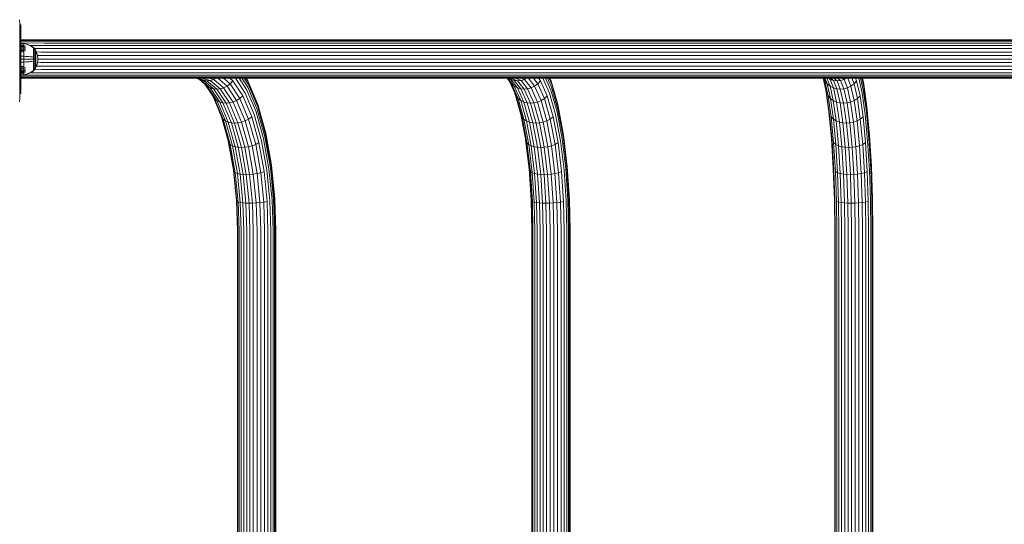
# Model space of a CAD drawing. Units: millimetres. Extents: x -449 to 578302, y -1972 to 596964.
# Drawn here: x 6499 to 7359, y 6041 to 6482 of the extents above; entities that cross this region are included whole.
import ezdxf

# ---------------------------------------------------------------- set-up
doc = ezdxf.new("R2010")
doc.units = ezdxf.units.MM
doc.layers.add('Контур', color=7, linetype='Continuous', lineweight=15)

msp = doc.modelspace()

# ---------------------------------------------------------------- linework, layer by layer
at = {"layer": 'Контур'}
for p, q in [((6499.011, 6478.598), (6498.724, 6481.508)), ((6498.761, 6481.328), (6499.011, 6478.598)), ((6499.011, 6462.159), (6499.011, 6478.598)), ((6499.82, 6477.087), (6499.011, 6477.087)), ((6499.82, 6476.837), (6499.011, 6476.837)), ((6499.82, 6477.087), (6499.82, 6476.837)), ((6499.82, 6476.837), (6499.82, 6476.034)), ((6499.82, 6476.034), (6499.011, 6476.034)), ((6499.82, 6474.642), (6499.011, 6474.642)), ((6499.82, 6472.694), (6499.011, 6472.694)), ((6499.82, 6470.296), (6499.011, 6470.296)), ((6499.82, 6476.034), (6499.82, 6474.642)), ((6499.82, 6474.642), (6499.82, 6472.694)), ((6499.82, 6472.694), (6499.82, 6470.296)), ((6499.82, 6467.609), (6499.82, 6470.296)), ((6499.82, 6467.609), (6499.011, 6467.609)), ((6499.011, 6464.817), (6499.82, 6464.817)), ((6499.011, 6462.159), (6499.011, 6445.598)), ((6499.82, 6467.609), (6499.82, 6464.817)), ((6499.82, 6462.087), (6499.82, 6464.817)), ((6499.82, 6463.837), (6523.692, 6463.837)), ((6499.82, 6463.539), (6499.82, 6463.837)), ((6499.82, 6463.539), (6522.543, 6463.558)), ((6499.82, 6463.539), (6499.82, 6462.649)), ((6499.82, 6462.649), (6521.368, 6462.661)), ((6499.82, 6462.649), (6499.82, 6461.182)), ((6499.82, 6432.087), (6499.82, 6462.087)), ((6499.82, 6461.182), (6520.238, 6461.107)), ((6499.82, 6461.182), (6499.82, 6461.052)), ((6499.82, 6461.052), (6502.588, 6460.825)), ((6499.82, 6460.819), (6502.588, 6460.595)), ((6499.82, 6459.488), (6502.588, 6459.286)), ((6502.588, 6460.825), (6504.082, 6460.529)), ((6502.588, 6460.825), (6502.588, 6460.595)), ((6502.588, 6460.595), (6504.082, 6460.304)), ((6502.588, 6460.595), (6502.588, 6460.293)), ((6502.588, 6460.293), (6502.588, 6459.858)), ((6502.588, 6459.858), (6502.588, 6459.286)), ((6505.573, 6460.106), (6504.082, 6460.529)), ((6505.573, 6459.888), (6504.082, 6460.304)), ((6507.044, 6459.554), (6505.573, 6460.106)), ((6507.044, 6459.346), (6505.573, 6459.888)), ((6508.48, 6458.875), (6507.044, 6459.554)), ((6520.238, 6461.107), (6645.642, 6461.107)), ((6521.368, 6462.661), (6646.627, 6462.661)), ((6522.543, 6463.558), (6647.651, 6463.558)), ((6523.692, 6463.837), (6607.984, 6463.837)), ((6607.984, 6463.837), (6607.828, 6463.813)), ((6608.164, 6463.837), (6607.984, 6463.837)), ((6607.984, 6463.837), (6608.318, 6463.814)), ((6608.164, 6463.837), (6648.651, 6463.837)), ((6645.642, 6461.107), (6773.151, 6461.107)), ((6646.627, 6462.661), (6773.989, 6462.661)), ((6647.651, 6463.558), (6774.859, 6463.558)), ((6648.651, 6463.837), (6775.709, 6463.837)), ((6773.151, 6461.107), (6902.244, 6461.107)), ((6773.989, 6462.661), (6902.931, 6462.661)), ((6774.859, 6463.558), (6903.646, 6463.558)), ((6775.709, 6463.837), (6904.345, 6463.837)), ((6902.244, 6461.107), (7032.39, 6461.107)), ((6902.931, 6462.661), (7032.927, 6462.661)), ((6903.646, 6463.558), (7033.485, 6463.558)), ((6904.345, 6463.837), (7034.03, 6463.837)), ((7032.39, 6461.107), (7163.06, 6461.107)), ((7032.927, 6462.661), (7163.446, 6462.661)), ((7033.485, 6463.558), (7163.847, 6463.558)), ((7034.03, 6463.837), (7164.238, 6463.837)), ((7163.06, 6461.107), (7293.733, 6461.107)), ((7163.446, 6462.661), (7293.967, 6462.661)), ((7163.847, 6463.558), (7294.211, 6463.558)), ((7164.238, 6463.837), (7194.393, 6463.837)), ((7194.393, 6463.837), (7194.238, 6463.821)), ((7194.435, 6463.837), (7194.393, 6463.837)), ((7194.393, 6463.837), (7194.593, 6463.821)), ((7194.435, 6463.837), (7294.449, 6463.837)), ((7293.733, 6461.107), (7423.899, 6461.107)), ((7293.967, 6462.661), (7423.983, 6462.661)), ((7294.211, 6463.558), (7424.069, 6463.558)), ((7294.449, 6463.837), (7424.154, 6463.837)), ((6499.82, 6458.77), (6502.588, 6458.58)), ((6499.82, 6457.921), (6502.588, 6457.745)), ((6499.82, 6456.952), (6502.588, 6456.791)), ((6499.82, 6455.877), (6502.588, 6455.733)), ((6499.82, 6454.714), (6502.588, 6454.589)), ((6499.82, 6453.483), (6502.588, 6453.378)), ((6502.588, 6459.286), (6502.588, 6458.58)), ((6502.588, 6458.58), (6504.082, 6458.332)), ((6502.588, 6458.58), (6502.588, 6457.745)), ((6502.588, 6457.745), (6504.082, 6457.515)), ((6502.588, 6457.745), (6502.588, 6456.791)), ((6502.588, 6456.791), (6504.082, 6456.582)), ((6502.588, 6456.791), (6502.588, 6455.733)), ((6502.588, 6455.733), (6504.082, 6455.547)), ((6502.588, 6455.733), (6502.588, 6454.589)), ((6502.588, 6454.589), (6504.082, 6454.427)), ((6502.588, 6454.589), (6502.588, 6453.378)), ((6502.588, 6453.378), (6502.588, 6452.122)), ((6502.588, 6452.122), (6502.588, 6450.842)), ((6502.588, 6450.842), (6502.588, 6449.559)), ((6508.48, 6458.678), (6507.044, 6459.346)), ((6508.075, 6459.067), (6519.229, 6458.931)), ((6509.863, 6458.073), (6508.48, 6458.875)), ((6509.863, 6457.889), (6508.48, 6458.678)), ((6511.036, 6457.253), (6509.863, 6458.073)), ((6511.036, 6457.083), (6509.863, 6457.889)), ((6511.146, 6457.253), (6511.036, 6457.253)), ((6511.146, 6456.114), (6511.036, 6456.114)), ((6511.146, 6455.59), (6511.036, 6455.59)), ((6511.146, 6454.972), (6511.036, 6454.972)), ((6511.146, 6454.266), (6511.036, 6454.266)), ((6511.146, 6453.482), (6511.036, 6453.482)), ((6511.146, 6452.635), (6511.036, 6452.635)), ((6511.146, 6451.738), (6511.036, 6451.738)), ((6511.146, 6457.212), (6511.146, 6457.253)), ((6511.146, 6457.253), (6511.241, 6457.138)), ((6511.146, 6457.212), (6511.146, 6457.083)), ((6511.146, 6457.083), (6511.146, 6456.859)), ((6511.146, 6456.859), (6511.146, 6456.537)), ((6511.146, 6456.537), (6511.146, 6456.114)), ((6511.146, 6456.114), (6511.146, 6455.59)), ((6511.146, 6455.59), (6511.146, 6454.972)), ((6511.146, 6454.972), (6511.146, 6454.266)), ((6511.146, 6454.266), (6511.146, 6453.482)), ((6511.146, 6453.482), (6511.146, 6452.635)), ((6511.146, 6452.635), (6511.146, 6451.738)), ((6511.146, 6451.738), (6511.146, 6450.808)), ((6511.241, 6457.138), (6511.294, 6457.064)), ((6511.309, 6457.053), (6511.294, 6457.064)), ((6511.309, 6456.886), (6511.294, 6456.897)), ((6511.309, 6456.886), (6511.294, 6456.872)), ((6511.309, 6456.351), (6511.294, 6456.362)), ((6511.309, 6456.351), (6511.294, 6456.314)), ((6511.309, 6455.423), (6511.294, 6455.433)), ((6511.309, 6455.423), (6511.294, 6455.363)), ((6511.309, 6454.124), (6511.294, 6454.132)), ((6511.309, 6454.124), (6511.294, 6454.044)), ((6511.309, 6452.525), (6511.294, 6452.531)), ((6511.309, 6452.525), (6511.294, 6452.43)), ((6511.309, 6456.886), (6511.302, 6456.863)), ((6511.309, 6456.351), (6511.303, 6456.309)), ((6511.309, 6455.423), (6511.303, 6455.364)), ((6511.309, 6454.124), (6511.303, 6454.05)), ((6511.309, 6452.525), (6511.303, 6452.439)), ((6511.309, 6457.053), (6511.309, 6457.036)), ((6511.309, 6457.044), (6512.211, 6455.808)), ((6511.309, 6456.904), (6511.309, 6456.886)), ((6511.309, 6456.836), (6511.309, 6456.886)), ((6511.309, 6456.351), (6511.309, 6456.403)), ((6511.309, 6456.27), (6511.309, 6456.351)), ((6511.309, 6455.423), (6511.309, 6455.504)), ((6511.309, 6455.315), (6511.309, 6455.423)), ((6511.309, 6454.124), (6511.309, 6454.233)), ((6511.309, 6453.99), (6511.309, 6454.124)), ((6511.309, 6452.525), (6511.309, 6452.659)), ((6511.309, 6452.368), (6511.309, 6452.525)), ((6511.309, 6450.734), (6511.309, 6450.889)), ((6511.782, 6456.396), (6518.409, 6456.253)), ((6512.211, 6455.808), (6513.032, 6454.402)), ((6512.211, 6455.808), (6512.211, 6455.773)), ((6512.211, 6455.773), (6512.211, 6455.662)), ((6512.211, 6455.47), (6512.211, 6455.662)), ((6512.211, 6455.194), (6512.211, 6455.47)), ((6512.211, 6454.83), (6512.211, 6455.194)), ((6512.211, 6454.381), (6512.211, 6454.83)), ((6512.211, 6453.85), (6512.211, 6454.381)), ((6512.211, 6453.244), (6512.211, 6453.85)), ((6512.211, 6452.572), (6512.211, 6453.244)), ((6512.211, 6451.844), (6512.211, 6452.572)), ((6512.211, 6451.074), (6512.211, 6451.844)), ((6512.211, 6450.276), (6512.211, 6451.074)), ((6513.032, 6454.402), (6513.696, 6452.943)), ((6513.032, 6454.402), (6513.032, 6454.372)), ((6513.032, 6454.372), (6513.032, 6454.279)), ((6513.032, 6454.118), (6513.032, 6454.279)), ((6513.032, 6453.886), (6513.032, 6454.118)), ((6513.032, 6453.581), (6513.032, 6453.886)), ((6513.032, 6453.204), (6513.032, 6453.581)), ((6513.032, 6452.758), (6513.032, 6453.204)), ((6513.032, 6452.249), (6513.032, 6452.758)), ((6513.032, 6451.685), (6513.032, 6452.249)), ((6513.032, 6451.074), (6513.032, 6451.685)), ((6513.032, 6450.428), (6513.032, 6451.074)), ((6513.503, 6453.366), (6517.824, 6453.253)), ((6513.696, 6452.943), (6514.201, 6451.456)), ((6514.201, 6451.456), (6514.552, 6449.964)), ((6517.824, 6453.253), (6643.538, 6453.253)), ((6518.409, 6456.253), (6644.048, 6456.253)), ((6519.229, 6458.931), (6644.762, 6458.931)), ((6643.538, 6453.253), (6771.363, 6453.253)), ((6644.048, 6456.253), (6771.796, 6456.253)), ((6644.762, 6458.931), (6772.404, 6458.931)), ((6771.363, 6453.253), (6900.774, 6453.253)), ((6771.796, 6456.253), (6901.131, 6456.253)), ((6772.404, 6458.931), (6901.63, 6458.931)), ((6900.774, 6453.253), (7031.243, 6453.253)), ((6901.131, 6456.253), (7031.521, 6456.253)), ((6901.63, 6458.931), (7031.91, 6458.931)), ((7031.243, 6453.253), (7162.237, 6453.253)), ((7031.521, 6456.253), (7162.437, 6456.253)), ((7031.91, 6458.931), (7162.716, 6458.931)), ((7162.237, 6453.253), (7293.233, 6453.253)), ((7162.437, 6456.253), (7293.354, 6456.253)), ((7162.716, 6458.931), (7293.524, 6458.931)), ((7293.233, 6453.253), (7423.721, 6453.253)), ((7293.354, 6456.253), (7423.765, 6456.253)), ((7293.524, 6458.931), (7423.825, 6458.931)), ((6499.011, 6429.038), (6499.011, 6445.598)), ((6499.82, 6449.6), (6502.588, 6449.559)), ((6499.82, 6447.053), (6502.588, 6447.053)), ((6499.82, 6444.506), (6502.587, 6444.547)), ((6502.588, 6447.053), (6502.587, 6444.547)), ((6502.587, 6444.547), (6504.082, 6444.601)), ((6502.587, 6444.547), (6502.587, 6443.264)), ((6502.587, 6443.264), (6502.587, 6441.984)), ((6502.588, 6449.559), (6504.082, 6449.505)), ((6502.588, 6449.559), (6502.588, 6447.053)), ((6502.588, 6447.053), (6504.082, 6447.053)), ((6505.573, 6449.428), (6504.082, 6449.505)), ((6505.573, 6447.053), (6504.082, 6447.053)), ((6505.573, 6444.678), (6504.082, 6444.601)), ((6507.044, 6449.328), (6505.573, 6449.428)), ((6507.044, 6447.053), (6505.573, 6447.053)), ((6507.044, 6444.778), (6505.573, 6444.678)), ((6508.48, 6449.204), (6507.044, 6449.328)), ((6508.48, 6447.053), (6507.044, 6447.053)), ((6508.48, 6444.902), (6507.044, 6444.778)), ((6509.863, 6449.058), (6508.48, 6449.204)), ((6509.863, 6447.053), (6508.48, 6447.053)), ((6509.863, 6445.048), (6508.48, 6444.902)), ((6511.036, 6448.909), (6509.863, 6449.058)), ((6511.036, 6447.053), (6509.863, 6447.053)), ((6511.036, 6445.197), (6509.863, 6445.048)), ((6511.146, 6448.909), (6511.036, 6448.909)), ((6511.146, 6442.368), (6511.036, 6442.368)), ((6511.146, 6450.808), (6511.146, 6449.86)), ((6511.146, 6449.86), (6511.146, 6448.909)), ((6511.146, 6448.909), (6511.146, 6447.969)), ((6511.146, 6447.969), (6511.146, 6447.053)), ((6511.146, 6447.053), (6511.146, 6446.137)), ((6511.146, 6446.137), (6511.146, 6445.197)), ((6511.146, 6445.197), (6511.146, 6444.247)), ((6511.146, 6444.247), (6511.146, 6443.298)), ((6511.146, 6443.298), (6511.146, 6442.368)), ((6511.146, 6442.368), (6511.146, 6441.472)), ((6511.309, 6450.734), (6511.294, 6450.738)), ((6511.309, 6450.734), (6511.294, 6450.63)), ((6511.309, 6448.873), (6511.294, 6448.875)), ((6511.309, 6447.053), (6511.294, 6447.053)), ((6511.309, 6445.233), (6511.294, 6445.231)), ((6511.309, 6445.233), (6511.294, 6445.123)), ((6511.309, 6443.372), (6511.294, 6443.368)), ((6511.309, 6443.372), (6511.294, 6443.262)), ((6511.309, 6450.734), (6511.302, 6450.638)), ((6511.309, 6445.233), (6511.302, 6445.136)), ((6511.309, 6443.372), (6511.303, 6443.281)), ((6511.309, 6450.555), (6511.309, 6450.734)), ((6511.309, 6448.873), (6511.309, 6449.047)), ((6511.309, 6448.675), (6511.309, 6448.873)), ((6511.309, 6447.053), (6511.309, 6447.242)), ((6511.309, 6446.864), (6511.309, 6447.053)), ((6511.309, 6445.233), (6511.309, 6445.431)), ((6511.309, 6445.059), (6511.309, 6445.233)), ((6511.309, 6443.372), (6511.309, 6443.552)), ((6511.309, 6443.217), (6511.309, 6443.372)), ((6512.211, 6449.462), (6512.211, 6450.276)), ((6512.211, 6448.646), (6512.211, 6449.462)), ((6512.211, 6447.84), (6512.211, 6448.646)), ((6512.211, 6447.053), (6512.211, 6447.84)), ((6512.211, 6446.266), (6512.211, 6447.053)), ((6512.211, 6445.46), (6512.211, 6446.266)), ((6512.211, 6444.644), (6512.211, 6445.46)), ((6512.211, 6443.83), (6512.211, 6444.644)), ((6512.211, 6443.032), (6512.211, 6443.83)), ((6512.211, 6442.262), (6512.211, 6443.032)), ((6512.211, 6441.535), (6512.211, 6442.262)), ((6513.032, 6449.758), (6513.032, 6450.428)), ((6513.032, 6449.075), (6513.032, 6449.758)), ((6513.032, 6448.39), (6513.032, 6449.075)), ((6513.032, 6447.713), (6513.032, 6448.39)), ((6513.032, 6447.053), (6513.032, 6447.713)), ((6513.032, 6446.393), (6513.032, 6447.053)), ((6513.032, 6445.716), (6513.032, 6446.393)), ((6513.032, 6445.031), (6513.032, 6445.716)), ((6513.032, 6444.348), (6513.032, 6445.031)), ((6513.032, 6443.678), (6513.032, 6444.348)), ((6513.032, 6443.032), (6513.032, 6443.678)), ((6513.032, 6442.421), (6513.032, 6443.032)), ((6513.032, 6441.857), (6513.032, 6442.421)), ((6514.201, 6442.651), (6513.696, 6441.163)), ((6514.552, 6444.142), (6514.201, 6442.651)), ((6514.498, 6450.195), (6517.486, 6450.135)), ((6514.514, 6443.98), (6517.486, 6444.039)), ((6514.552, 6449.964), (6514.754, 6448.491)), ((6514.754, 6445.615), (6514.552, 6444.142)), ((6514.754, 6448.491), (6514.819, 6447.053)), ((6514.754, 6445.615), (6514.819, 6447.053)), ((6514.817, 6447.087), (6517.38, 6447.087)), ((6517.38, 6447.087), (6643.151, 6447.087)), ((6517.486, 6450.135), (6643.243, 6450.135)), ((6643.243, 6444.039), (6517.486, 6444.039)), ((6643.151, 6447.087), (6771.034, 6447.087)), ((6643.243, 6450.135), (6771.112, 6450.135)), ((6643.243, 6444.039), (6771.112, 6444.039)), ((6771.034, 6447.087), (6900.505, 6447.087)), ((6771.112, 6450.135), (6900.569, 6450.135)), ((6900.569, 6444.039), (6771.112, 6444.039)), ((6900.505, 6447.087), (7031.032, 6447.087)), ((6900.569, 6450.135), (7031.082, 6450.135)), ((7031.082, 6444.039), (6900.569, 6444.039)), ((7031.032, 6447.087), (7162.086, 6447.087)), ((7031.082, 6450.135), (7162.122, 6450.135)), ((7162.122, 6444.039), (7031.082, 6444.039)), ((7162.086, 6447.087), (7293.141, 6447.087)), ((7162.122, 6450.135), (7293.163, 6450.135)), ((7293.163, 6444.039), (7162.122, 6444.039)), ((7293.141, 6447.087), (7423.689, 6447.087)), ((7293.163, 6450.135), (7423.696, 6450.135)), ((7423.696, 6444.039), (7293.163, 6444.039)), ((6499.82, 6440.623), (6502.587, 6440.728)), ((6499.82, 6439.393), (6502.587, 6439.517)), ((6499.82, 6438.229), (6502.587, 6438.373)), ((6499.82, 6437.154), (6502.587, 6437.315)), ((6499.82, 6436.185), (6502.587, 6436.361)), ((6499.82, 6435.336), (6502.587, 6435.526)), ((6499.82, 6434.618), (6502.587, 6434.82)), ((6502.587, 6441.984), (6502.587, 6440.728)), ((6502.587, 6440.728), (6502.587, 6439.517)), ((6502.587, 6439.517), (6504.082, 6439.679)), ((6502.587, 6439.517), (6502.587, 6438.373)), ((6502.587, 6438.373), (6504.082, 6438.559)), ((6502.587, 6438.373), (6502.587, 6437.315)), ((6502.587, 6437.315), (6504.082, 6437.524)), ((6502.587, 6437.315), (6502.587, 6436.361)), ((6502.587, 6436.361), (6504.082, 6436.591)), ((6502.587, 6436.361), (6502.587, 6435.526)), ((6502.587, 6435.526), (6504.082, 6435.774)), ((6502.587, 6435.526), (6502.587, 6434.82)), ((6502.587, 6434.82), (6502.587, 6434.248)), ((6502.587, 6434.248), (6502.587, 6433.813)), ((6502.587, 6433.813), (6502.587, 6433.511)), ((6502.587, 6433.511), (6504.082, 6433.802)), ((6504.082, 6433.802), (6505.573, 6434.218)), ((6504.082, 6433.577), (6505.573, 6434)), ((6505.573, 6434.218), (6507.044, 6434.761)), ((6505.573, 6434), (6507.044, 6434.552)), ((6507.044, 6434.761), (6508.48, 6435.428)), ((6507.044, 6434.552), (6508.48, 6435.231)), ((6508.221, 6435.109), (6519.229, 6435.243)), ((6508.48, 6435.428), (6509.863, 6436.217)), ((6508.48, 6435.231), (6509.863, 6436.033)), ((6509.863, 6436.217), (6511.036, 6437.023)), ((6509.863, 6436.033), (6511.036, 6436.853)), ((6511.146, 6441.472), (6511.036, 6441.472)), ((6511.146, 6440.624), (6511.036, 6440.624)), ((6511.146, 6439.841), (6511.036, 6439.841)), ((6511.146, 6439.134), (6511.036, 6439.134)), ((6511.146, 6438.516), (6511.036, 6438.516)), ((6511.146, 6437.993), (6511.036, 6437.993)), ((6511.146, 6437.023), (6511.036, 6437.023)), ((6511.036, 6436.853), (6511.146, 6436.853)), ((6511.146, 6441.472), (6511.146, 6440.624)), ((6511.146, 6440.624), (6511.146, 6439.841)), ((6511.146, 6439.841), (6511.146, 6439.134)), ((6511.146, 6439.134), (6511.146, 6438.516)), ((6511.146, 6438.516), (6511.146, 6437.993)), ((6511.146, 6437.993), (6511.146, 6437.569)), ((6511.146, 6437.569), (6511.146, 6437.247)), ((6511.146, 6437.247), (6511.146, 6437.023)), ((6511.146, 6436.894), (6511.146, 6437.023)), ((6511.241, 6436.968), (6511.146, 6436.853)), ((6511.146, 6436.894), (6511.146, 6436.853)), ((6511.241, 6436.968), (6511.294, 6437.042)), ((6511.309, 6441.581), (6511.294, 6441.575)), ((6511.309, 6441.581), (6511.294, 6441.479)), ((6511.309, 6439.982), (6511.294, 6439.974)), ((6511.309, 6439.982), (6511.294, 6439.894)), ((6511.309, 6438.683), (6511.294, 6438.674)), ((6511.309, 6438.683), (6511.294, 6438.614)), ((6511.309, 6437.755), (6511.294, 6437.744)), ((6511.309, 6437.755), (6511.294, 6437.708)), ((6511.309, 6437.22), (6511.294, 6437.209)), ((6511.294, 6437.042), (6511.309, 6437.053)), ((6511.309, 6437.755), (6511.302, 6437.722)), ((6511.309, 6441.581), (6511.303, 6441.501)), ((6511.309, 6439.982), (6511.303, 6439.916)), ((6511.309, 6438.683), (6511.303, 6438.633)), ((6511.309, 6441.581), (6511.309, 6441.738)), ((6511.309, 6441.448), (6511.309, 6441.581)), ((6511.309, 6439.982), (6511.309, 6440.116)), ((6511.309, 6439.873), (6511.309, 6439.982)), ((6511.309, 6438.683), (6511.309, 6438.791)), ((6511.309, 6438.602), (6511.309, 6438.683)), ((6511.309, 6437.062), (6512.211, 6438.298)), ((6511.309, 6437.755), (6511.309, 6437.836)), ((6511.309, 6437.704), (6511.309, 6437.755)), ((6511.309, 6437.22), (6511.309, 6437.27)), ((6511.309, 6437.202), (6511.309, 6437.22)), ((6511.309, 6437.053), (6511.309, 6437.07)), ((6511.832, 6437.779), (6518.409, 6437.922)), ((6512.211, 6440.862), (6512.211, 6441.535)), ((6512.211, 6440.256), (6512.211, 6440.862)), ((6512.211, 6439.725), (6512.211, 6440.256)), ((6512.211, 6439.276), (6512.211, 6439.725)), ((6513.032, 6439.704), (6512.211, 6438.298)), ((6512.211, 6438.912), (6512.211, 6439.276)), ((6512.211, 6438.636), (6512.211, 6438.912)), ((6512.211, 6438.444), (6512.211, 6438.636)), ((6512.211, 6438.333), (6512.211, 6438.444)), ((6512.211, 6438.298), (6512.211, 6438.333)), ((6513.032, 6441.348), (6513.032, 6441.857)), ((6513.032, 6440.902), (6513.032, 6441.348)), ((6513.696, 6441.163), (6513.032, 6439.704)), ((6513.032, 6440.525), (6513.032, 6440.902)), ((6513.032, 6440.22), (6513.032, 6440.525)), ((6513.032, 6439.988), (6513.032, 6440.22)), ((6513.032, 6439.827), (6513.032, 6439.988)), ((6513.032, 6439.734), (6513.032, 6439.827)), ((6513.032, 6439.704), (6513.032, 6439.734)), ((6513.534, 6440.809), (6517.824, 6440.922)), ((6517.824, 6440.922), (6643.538, 6440.922)), ((6518.409, 6437.922), (6644.048, 6437.922)), ((6519.229, 6435.243), (6644.762, 6435.243)), ((6643.538, 6440.922), (6771.363, 6440.922)), ((6644.048, 6437.922), (6771.796, 6437.922)), ((6644.762, 6435.243), (6772.404, 6435.243)), ((6771.363, 6440.922), (6900.774, 6440.922)), ((6771.796, 6437.922), (6901.131, 6437.922)), ((6772.404, 6435.243), (6901.63, 6435.243)), ((6900.774, 6440.922), (7031.243, 6440.922)), ((6901.131, 6437.922), (7031.521, 6437.922)), ((6901.63, 6435.243), (7031.91, 6435.243)), ((7031.243, 6440.922), (7162.237, 6440.922)), ((7031.521, 6437.922), (7162.437, 6437.922)), ((7031.91, 6435.243), (7162.716, 6435.243)), ((7162.237, 6440.922), (7293.233, 6440.922)), ((7162.437, 6437.922), (7293.354, 6437.922)), ((7162.716, 6435.243), (7293.524, 6435.243)), ((7293.233, 6440.922), (7423.721, 6440.922)), ((7293.354, 6437.922), (7423.765, 6437.922)), ((7293.524, 6435.243), (7423.825, 6435.243)), ((6499.82, 6429.358), (6499.011, 6429.358)), ((6499.011, 6412.598), (6499.011, 6429.038)), ((6499.82, 6426.566), (6499.011, 6426.566)), ((6499.82, 6433.288), (6502.587, 6433.511)), ((6499.82, 6433.054), (6502.587, 6433.281)), ((6499.82, 6432.991), (6520.238, 6433.068)), ((6499.82, 6433.054), (6499.82, 6432.991)), ((6499.82, 6432.991), (6499.82, 6431.524)), ((6499.82, 6432.087), (6499.82, 6429.358)), ((6499.82, 6431.524), (6499.82, 6430.635)), ((6499.82, 6431.524), (6521.368, 6431.513)), ((6499.82, 6430.635), (6499.82, 6430.337)), ((6499.82, 6430.635), (6522.543, 6430.617)), ((6499.82, 6430.337), (6523.692, 6430.337)), ((6499.82, 6429.358), (6499.82, 6426.566)), ((6499.82, 6426.566), (6499.82, 6423.879)), ((6502.587, 6433.281), (6504.082, 6433.577)), ((6502.587, 6433.281), (6502.587, 6433.511)), ((6520.238, 6433.068), (6645.642, 6433.068)), ((6521.368, 6431.513), (6646.627, 6431.513)), ((6522.543, 6430.617), (6647.651, 6430.617)), ((6523.692, 6430.337), (6607.984, 6430.337)), ((6607.828, 6430.361), (6607.984, 6430.337)), ((6608.318, 6430.361), (6607.984, 6430.337)), ((6607.984, 6430.337), (6608.164, 6430.337)), ((6608.164, 6430.337), (6648.651, 6430.337)), ((6645.642, 6433.068), (6773.151, 6433.068)), ((6646.627, 6431.513), (6773.989, 6431.513)), ((6647.651, 6430.617), (6774.859, 6430.617)), ((6648.651, 6430.337), (6775.709, 6430.337)), ((6652.419, 6430.337), (6659.732, 6428.388)), ((6662.576, 6428.113), (6654.232, 6430.337)), ((6655.757, 6429.447), (6662.852, 6423.52)), ((6657.065, 6429.099), (6665.472, 6422.075)), ((6658.142, 6430.337), (6665.455, 6428.388)), ((6668.285, 6421.242), (6659.732, 6428.388)), ((6662.576, 6428.113), (6659.732, 6428.388)), ((6660.729, 6425.293), (6667.591, 6414.965)), ((6660.84, 6425.201), (6669.129, 6412.723)), ((6662.576, 6428.113), (6665.455, 6428.388)), ((6671.112, 6420.982), (6662.576, 6428.113)), ((6664.432, 6430.337), (6668.439, 6429.269)), ((6665.455, 6428.388), (6668.439, 6429.269)), ((6674.009, 6421.242), (6665.455, 6428.388)), ((6670.475, 6430.337), (6668.439, 6429.269)), ((6668.439, 6429.269), (6677.05, 6422.075)), ((6671.904, 6430.337), (6680.064, 6423.52)), ((6677.115, 6430.337), (6682.854, 6425.543)), ((6682.854, 6425.543), (6680.064, 6423.52)), ((6682.478, 6430.337), (6685.236, 6428.033)), ((6685.236, 6428.033), (6682.854, 6425.543)), ((6682.854, 6425.543), (6691.37, 6412.723)), ((6685.236, 6428.033), (6693.917, 6414.965)), ((6687.398, 6430.337), (6695.942, 6417.476)), ((6690.56, 6430.337), (6697.37, 6420.086)), ((6693.091, 6430.337), (6698.207, 6422.637)), ((6695.097, 6430.337), (6698.518, 6425.188)), ((6696.576, 6430.337), (6698.264, 6427.797)), ((6697.35, 6430.337), (6697.369, 6430.308)), ((6697.369, 6430.308), (6706.128, 6409.635)), ((6698.264, 6427.797), (6706.857, 6407.513)), ((6698.518, 6425.188), (6706.94, 6405.309)), ((6773.151, 6433.068), (6902.244, 6433.068)), ((6773.989, 6431.513), (6902.931, 6431.513)), ((6774.859, 6430.617), (6903.646, 6430.617)), ((6775.709, 6430.337), (6904.345, 6430.337)), ((6902.244, 6433.068), (7032.39, 6433.068)), ((6902.931, 6431.513), (7032.927, 6431.513)), ((6903.646, 6430.617), (7033.485, 6430.617)), ((6904.345, 6430.337), (7034.03, 6430.337)), ((6924.688, 6430.337), (6928.558, 6425.543)), ((6925.254, 6430.337), (6927.956, 6429.269)), ((6925.578, 6430.209), (6930.977, 6423.52)), ((6926.019, 6430.337), (6930.95, 6428.388)), ((6926.81, 6427.708), (6931.394, 6417.476)), ((6926.824, 6427.692), (6932.525, 6414.965)), ((6927.956, 6429.269), (6933.763, 6422.075)), ((6930.95, 6428.388), (6927.956, 6429.269)), ((6933.903, 6428.113), (6928.276, 6430.337)), ((6928.558, 6425.543), (6934.301, 6412.723)), ((6930.977, 6423.52), (6928.558, 6425.543)), ((6936.718, 6421.242), (6930.95, 6428.388)), ((6933.903, 6428.113), (6930.95, 6428.388)), ((6931.948, 6430.337), (6936.88, 6428.388)), ((6933.903, 6428.113), (6936.88, 6428.388)), ((6939.659, 6420.982), (6933.903, 6428.113)), ((6936.88, 6428.388), (6939.95, 6429.269)), ((6942.648, 6421.242), (6936.88, 6428.388)), ((6937.248, 6430.337), (6939.95, 6429.269)), ((6942.035, 6430.337), (6939.95, 6429.269)), ((6939.95, 6429.269), (6945.757, 6422.075)), ((6943.305, 6430.337), (6948.808, 6423.52)), ((6947.729, 6430.337), (6951.599, 6425.543)), ((6951.599, 6425.543), (6948.808, 6423.52)), ((6953.944, 6428.033), (6951.599, 6425.543)), ((6951.599, 6425.543), (6957.342, 6412.723)), ((6952.084, 6430.337), (6953.944, 6428.033)), ((6953.944, 6428.033), (6959.799, 6414.965)), ((6955.93, 6430.337), (6961.691, 6417.476)), ((6958.367, 6430.337), (6962.959, 6420.086)), ((6960.169, 6430.337), (6963.619, 6422.637)), ((6961.427, 6430.337), (6963.734, 6425.188)), ((6962.12, 6430.337), (6963.258, 6427.797)), ((6963.258, 6427.797), (6969.053, 6407.513)), ((6963.734, 6425.188), (6969.413, 6405.309)), ((7032.39, 6433.068), (7163.06, 6433.068)), ((7032.927, 6431.513), (7163.446, 6431.513)), ((7033.485, 6430.617), (7163.847, 6430.617)), ((7034.03, 6430.337), (7164.238, 6430.337)), ((7163.06, 6433.068), (7293.733, 6433.068)), ((7163.446, 6431.513), (7293.967, 6431.513)), ((7163.847, 6430.617), (7294.211, 6430.617)), ((7164.238, 6430.337), (7194.393, 6430.337)), ((7194.238, 6430.354), (7194.393, 6430.337)), ((7194.593, 6430.354), (7194.393, 6430.337)), ((7194.393, 6430.337), (7194.435, 6430.337)), ((7194.435, 6430.337), (7294.449, 6430.337)), ((7200.821, 6430.337), (7203.133, 6420.086)), ((7200.923, 6430.337), (7203.824, 6417.476)), ((7201.292, 6430.337), (7202.228, 6428.033)), ((7202.228, 6428.033), (7205.176, 6414.965)), ((7204.274, 6425.543), (7202.228, 6428.033)), ((7202.326, 6430.337), (7204.274, 6425.543)), ((7204.07, 6430.337), (7206.84, 6423.52)), ((7204.274, 6425.543), (7207.165, 6412.723)), ((7206.84, 6423.52), (7204.274, 6425.543)), ((7206.83, 6429.269), (7204.77, 6430.337)), ((7205.469, 6430.337), (7206.83, 6429.269)), ((7206.83, 6429.269), (7209.753, 6422.075)), ((7209.907, 6428.388), (7206.83, 6429.269)), ((7207.424, 6430.337), (7209.907, 6428.388)), ((7212.811, 6421.242), (7209.907, 6428.388)), ((7212.928, 6428.113), (7209.907, 6428.388)), ((7212.928, 6428.113), (7210.095, 6430.337)), ((7212.928, 6428.113), (7215.961, 6428.388)), ((7215.826, 6420.982), (7212.928, 6428.113)), ((7213.478, 6430.337), (7215.961, 6428.388)), ((7215.961, 6428.388), (7219.076, 6429.269)), ((7218.865, 6421.242), (7215.961, 6428.388)), ((7217.716, 6430.337), (7219.076, 6429.269)), ((7221.182, 6430.337), (7219.076, 6429.269)), ((7219.076, 6429.269), (7222, 6422.075)), ((7222.276, 6430.337), (7225.046, 6423.52)), ((7227.8, 6425.543), (7225.046, 6423.52)), ((7225.852, 6430.337), (7227.8, 6425.543)), ((7230.076, 6428.033), (7227.8, 6425.543)), ((7227.8, 6425.543), (7230.691, 6412.723)), ((7229.139, 6430.337), (7230.076, 6428.033)), ((7230.076, 6428.033), (7233.023, 6414.965)), ((7231.858, 6430.337), (7234.759, 6417.476)), ((7233.536, 6430.337), (7235.848, 6420.086)), ((7234.584, 6430.337), (7236.321, 6422.637)), ((7235.077, 6430.337), (7236.238, 6425.188)), ((7236.238, 6425.188), (7239.097, 6405.309)), ((7293.733, 6433.068), (7423.899, 6433.068)), ((7293.967, 6431.513), (7423.983, 6431.513)), ((7294.211, 6430.617), (7424.069, 6430.617)), ((7294.449, 6430.337), (7424.154, 6430.337)), ((6499.82, 6423.879), (6499.011, 6423.879)), ((6499.82, 6421.481), (6499.011, 6421.481)), ((6499.82, 6419.532), (6499.011, 6419.532)), ((6499.82, 6418.141), (6499.011, 6418.141)), ((6499.82, 6417.338), (6499.011, 6417.338)), ((6499.82, 6417.087), (6499.011, 6417.087)), ((6499.82, 6423.879), (6499.82, 6421.481)), ((6499.82, 6421.481), (6499.82, 6419.532)), ((6499.82, 6419.532), (6499.82, 6418.141)), ((6499.82, 6418.141), (6499.82, 6417.338)), ((6499.82, 6417.087), (6499.82, 6417.338)), ((6662.852, 6423.52), (6671.234, 6410.902)), ((6665.472, 6422.075), (6662.852, 6423.52)), ((6665.472, 6422.075), (6673.758, 6409.601)), ((6668.285, 6421.242), (6665.472, 6422.075)), ((6676.517, 6408.851), (6668.285, 6421.242)), ((6671.112, 6420.982), (6668.285, 6421.242)), ((6671.112, 6420.982), (6674.009, 6421.242)), ((6671.112, 6420.982), (6679.326, 6408.617)), ((6674.009, 6421.242), (6677.05, 6422.075)), ((6682.24, 6408.851), (6674.009, 6421.242)), ((6680.064, 6423.52), (6677.05, 6422.075)), ((6677.05, 6422.075), (6685.336, 6409.601)), ((6680.064, 6423.52), (6688.446, 6410.902)), ((6695.942, 6417.476), (6703.857, 6398.794)), ((6697.37, 6420.086), (6705.457, 6400.998)), ((6698.207, 6422.637), (6706.461, 6403.154)), ((6930.977, 6423.52), (6936.63, 6410.902)), ((6933.763, 6422.075), (6930.977, 6423.52)), ((6931.394, 6417.476), (6936.732, 6398.794)), ((6933.763, 6422.075), (6939.351, 6409.601)), ((6936.718, 6421.242), (6933.763, 6422.075)), ((6942.269, 6408.851), (6936.718, 6421.242)), ((6939.659, 6420.982), (6936.718, 6421.242)), ((6939.659, 6420.982), (6942.648, 6421.242)), ((6939.659, 6420.982), (6945.199, 6408.617)), ((6942.648, 6421.242), (6945.757, 6422.075)), ((6948.199, 6408.851), (6942.648, 6421.242)), ((6948.808, 6423.52), (6945.757, 6422.075)), ((6945.757, 6422.075), (6951.345, 6409.601)), ((6948.808, 6423.52), (6954.461, 6410.902)), ((6961.691, 6417.476), (6967.029, 6398.794)), ((6962.959, 6420.086), (6968.413, 6400.998)), ((6963.619, 6422.637), (6969.185, 6403.154)), ((7203.133, 6420.086), (7205.879, 6400.998)), ((7203.824, 6417.476), (7206.511, 6398.794)), ((7206.84, 6423.52), (7209.686, 6410.902)), ((7209.753, 6422.075), (7206.84, 6423.52)), ((7209.753, 6422.075), (7212.567, 6409.601)), ((7212.811, 6421.242), (7209.753, 6422.075)), ((7215.606, 6408.851), (7212.811, 6421.242)), ((7215.826, 6420.982), (7212.811, 6421.242)), ((7215.826, 6420.982), (7218.865, 6421.242)), ((7215.826, 6420.982), (7218.615, 6408.617)), ((7218.865, 6421.242), (7222, 6422.075)), ((7221.66, 6408.851), (7218.865, 6421.242)), ((7225.046, 6423.52), (7222, 6422.075)), ((7222, 6422.075), (7224.813, 6409.601)), ((7225.046, 6423.52), (7227.892, 6410.902)), ((7234.759, 6417.476), (7237.446, 6398.794)), ((7235.848, 6420.086), (7238.594, 6400.998)), ((7236.321, 6422.637), (7239.123, 6403.154)), ((6498.725, 6409.689), (6499.011, 6412.598)), ((6499.011, 6412.598), (6498.761, 6409.869)), ((6667.591, 6414.965), (6675.341, 6396.672)), ((6669.129, 6412.723), (6667.591, 6414.965)), ((6669.129, 6412.723), (6676.732, 6394.778)), ((6671.234, 6410.902), (6669.129, 6412.723)), ((6671.234, 6410.902), (6678.717, 6393.24)), ((6673.758, 6409.601), (6671.234, 6410.902)), ((6673.758, 6409.601), (6681.155, 6392.141)), ((6676.517, 6408.851), (6673.758, 6409.601)), ((6676.517, 6408.851), (6683.864, 6391.507)), ((6679.326, 6408.617), (6676.517, 6408.851)), ((6679.326, 6408.617), (6682.24, 6408.851)), ((6686.658, 6391.309), (6679.326, 6408.617)), ((6682.24, 6408.851), (6685.336, 6409.601)), ((6689.588, 6391.507), (6682.24, 6408.851)), ((6688.446, 6410.902), (6685.336, 6409.601)), ((6685.336, 6409.601), (6692.733, 6392.141)), ((6691.37, 6412.723), (6688.446, 6410.902)), ((6688.446, 6410.902), (6695.929, 6393.24)), ((6693.917, 6414.965), (6691.37, 6412.723)), ((6691.37, 6412.723), (6698.973, 6394.778)), ((6693.917, 6414.965), (6701.667, 6396.672)), ((6706.128, 6409.635), (6706.857, 6407.513)), ((6932.525, 6414.965), (6937.751, 6396.672)), ((6934.301, 6412.723), (6932.525, 6414.965)), ((6934.301, 6412.723), (6939.428, 6394.778)), ((6936.63, 6410.902), (6934.301, 6412.723)), ((6936.63, 6410.902), (6941.676, 6393.24)), ((6939.351, 6409.601), (6936.63, 6410.902)), ((6939.351, 6409.601), (6944.339, 6392.141)), ((6942.269, 6408.851), (6939.351, 6409.601)), ((6942.269, 6408.851), (6947.225, 6391.507)), ((6945.199, 6408.617), (6942.269, 6408.851)), ((6945.199, 6408.617), (6948.199, 6408.851)), ((6950.143, 6391.309), (6945.199, 6408.617)), ((6948.199, 6408.851), (6951.345, 6409.601)), ((6953.154, 6391.507), (6948.199, 6408.851)), ((6954.461, 6410.902), (6951.345, 6409.601)), ((6951.345, 6409.601), (6956.334, 6392.141)), ((6957.342, 6412.723), (6954.461, 6410.902)), ((6954.461, 6410.902), (6959.507, 6393.24)), ((6959.799, 6414.965), (6957.342, 6412.723)), ((6957.342, 6412.723), (6962.469, 6394.778)), ((6959.799, 6414.965), (6965.025, 6396.672)), ((7205.176, 6414.965), (7207.807, 6396.672)), ((7207.165, 6412.723), (7205.176, 6414.965)), ((7207.165, 6412.723), (7209.747, 6394.778)), ((7209.686, 6410.902), (7207.165, 6412.723)), ((7209.686, 6410.902), (7212.227, 6393.24)), ((7212.567, 6409.601), (7209.686, 6410.902)), ((7212.567, 6409.601), (7215.078, 6392.141)), ((7215.606, 6408.851), (7212.567, 6409.601)), ((7215.606, 6408.851), (7218.1, 6391.507)), ((7218.615, 6408.617), (7215.606, 6408.851)), ((7218.615, 6408.617), (7221.66, 6408.851)), ((7221.104, 6391.309), (7218.615, 6408.617)), ((7221.66, 6408.851), (7224.813, 6409.601)), ((7224.154, 6391.507), (7221.66, 6408.851)), ((7227.892, 6410.902), (7224.813, 6409.601)), ((7224.813, 6409.601), (7227.325, 6392.141)), ((7230.691, 6412.723), (7227.892, 6410.902)), ((7227.892, 6410.902), (7230.433, 6393.24)), ((7233.023, 6414.965), (7230.691, 6412.723)), ((7230.691, 6412.723), (7233.272, 6394.778)), ((7233.023, 6414.965), (7235.654, 6396.672)), ((6705.457, 6400.998), (6712.026, 6377.501)), ((6706.461, 6403.154), (6713.166, 6379.169)), ((6706.857, 6407.513), (6713.838, 6382.543)), ((6706.94, 6405.309), (6713.782, 6380.837)), ((6968.413, 6400.998), (6972.843, 6377.501)), ((6969.053, 6407.513), (6973.761, 6382.543)), ((6969.185, 6403.154), (6973.707, 6379.169)), ((6969.413, 6405.309), (6974.027, 6380.837)), ((7205.879, 6400.998), (7208.109, 6377.501)), ((7238.594, 6400.998), (7240.824, 6377.501)), ((7239.097, 6405.309), (7241.42, 6380.837)), ((7239.123, 6403.154), (7241.4, 6379.169)), ((6674.94, 6397.617), (6681.041, 6375.795)), ((6675.341, 6396.672), (6681.636, 6374.153)), ((6676.732, 6394.778), (6675.341, 6396.672)), ((6676.732, 6394.778), (6682.907, 6372.688)), ((6678.717, 6393.24), (6676.732, 6394.778)), ((6678.717, 6393.24), (6684.795, 6371.497)), ((6681.155, 6392.141), (6678.717, 6393.24)), ((6681.155, 6392.141), (6687.165, 6370.647)), ((6683.864, 6391.507), (6681.155, 6392.141)), ((6689.834, 6370.156), (6683.864, 6391.507)), ((6686.658, 6391.309), (6683.864, 6391.507)), ((6686.658, 6391.309), (6689.588, 6391.507)), ((6692.615, 6370.003), (6686.658, 6391.309)), ((6689.588, 6391.507), (6692.733, 6392.141)), ((6695.557, 6370.156), (6689.588, 6391.507)), ((6695.929, 6393.24), (6692.733, 6392.141)), ((6692.733, 6392.141), (6698.742, 6370.647)), ((6698.973, 6394.778), (6695.929, 6393.24)), ((6695.929, 6393.24), (6702.007, 6371.497)), ((6701.667, 6396.672), (6698.973, 6394.778)), ((6698.973, 6394.778), (6705.148, 6372.688)), ((6701.667, 6396.672), (6707.963, 6374.153)), ((6703.857, 6398.794), (6710.286, 6375.795)), ((6936.732, 6398.794), (6941.068, 6375.795)), ((6937.751, 6396.672), (6941.997, 6374.153)), ((6939.428, 6394.778), (6937.751, 6396.672)), ((6939.428, 6394.778), (6943.593, 6372.688)), ((6941.676, 6393.24), (6939.428, 6394.778)), ((6941.676, 6393.24), (6945.775, 6371.497)), ((6944.339, 6392.141), (6941.676, 6393.24)), ((6944.339, 6392.141), (6948.392, 6370.647)), ((6947.225, 6391.507), (6944.339, 6392.141)), ((6951.25, 6370.156), (6947.225, 6391.507)), ((6950.143, 6391.309), (6947.225, 6391.507)), ((6950.143, 6391.309), (6953.154, 6391.507)), ((6954.16, 6370.003), (6950.143, 6391.309)), ((6953.154, 6391.507), (6956.334, 6392.141)), ((6957.179, 6370.156), (6953.154, 6391.507)), ((6959.507, 6393.24), (6956.334, 6392.141)), ((6956.334, 6392.141), (6960.386, 6370.647)), ((6962.469, 6394.778), (6959.507, 6393.24)), ((6959.507, 6393.24), (6963.606, 6371.497)), ((6965.025, 6396.672), (6962.469, 6394.778)), ((6962.469, 6394.778), (6966.634, 6372.688)), ((6965.025, 6396.672), (6969.271, 6374.153)), ((6967.029, 6398.794), (6971.365, 6375.795)), ((7206.511, 6398.794), (7208.694, 6375.795)), ((7207.807, 6396.672), (7209.945, 6374.153)), ((7209.747, 6394.778), (7207.807, 6396.672)), ((7209.747, 6394.778), (7211.843, 6372.688)), ((7212.227, 6393.24), (7209.747, 6394.778)), ((7212.227, 6393.24), (7214.291, 6371.497)), ((7215.078, 6392.141), (7212.227, 6393.24)), ((7215.078, 6392.141), (7217.118, 6370.647)), ((7218.1, 6391.507), (7215.078, 6392.141)), ((7220.127, 6370.156), (7218.1, 6391.507)), ((7221.104, 6391.309), (7218.1, 6391.507)), ((7221.104, 6391.309), (7224.154, 6391.507)), ((7223.126, 6370.003), (7221.104, 6391.309)), ((7224.154, 6391.507), (7227.325, 6392.141)), ((7226.181, 6370.156), (7224.154, 6391.507)), ((7230.433, 6393.24), (7227.325, 6392.141)), ((7227.325, 6392.141), (7229.365, 6370.647)), ((7233.272, 6394.778), (7230.433, 6393.24)), ((7230.433, 6393.24), (7232.497, 6371.497)), ((7235.654, 6396.672), (7233.272, 6394.778)), ((7233.272, 6394.778), (7235.369, 6372.688)), ((7235.654, 6396.672), (7237.792, 6374.153)), ((7237.446, 6398.794), (7239.629, 6375.795)), ((6713.838, 6382.543), (6718.825, 6354.571)), ((6973.761, 6382.543), (6974.027, 6380.837)), ((6681.041, 6375.795), (6685.634, 6350.032)), ((6681.636, 6374.153), (6686.133, 6348.928)), ((6682.907, 6372.688), (6681.636, 6374.153)), ((6707.963, 6374.153), (6705.148, 6372.688)), ((6707.963, 6374.153), (6712.46, 6348.928)), ((6710.286, 6375.795), (6714.879, 6350.032)), ((6712.026, 6377.501), (6716.719, 6351.18)), ((6713.166, 6379.169), (6717.957, 6352.302)), ((6713.782, 6380.837), (6718.669, 6353.424)), ((6940.899, 6376.69), (6943.966, 6351.18)), ((6941.068, 6375.795), (6944.165, 6350.032)), ((6941.997, 6374.153), (6945.03, 6348.928)), ((6943.593, 6372.688), (6941.997, 6374.153)), ((6969.271, 6374.153), (6966.634, 6372.688)), ((6969.271, 6374.153), (6972.304, 6348.928)), ((6971.365, 6375.795), (6974.463, 6350.032)), ((6972.843, 6377.501), (6976.008, 6351.18)), ((6973.707, 6379.169), (6976.937, 6352.302)), ((6974.027, 6380.837), (6977.323, 6353.424)), ((7208.109, 6377.501), (7209.702, 6351.18)), ((7208.694, 6375.795), (7210.254, 6350.032)), ((7209.945, 6374.153), (7211.471, 6348.928)), ((7211.843, 6372.688), (7209.945, 6374.153)), ((7237.792, 6374.153), (7235.369, 6372.688)), ((7237.792, 6374.153), (7239.319, 6348.928)), ((7239.629, 6375.795), (7241.188, 6350.032)), ((7240.824, 6377.501), (7242.417, 6351.18)), ((7241.4, 6379.169), (7243.026, 6352.302)), ((7241.42, 6380.837), (7243.08, 6353.424)), ((6682.907, 6372.688), (6687.319, 6347.942)), ((6684.795, 6371.497), (6682.907, 6372.688)), ((6684.795, 6371.497), (6689.138, 6347.141)), ((6687.165, 6370.647), (6684.795, 6371.497)), ((6687.165, 6370.647), (6691.457, 6346.569)), ((6689.834, 6370.156), (6687.165, 6370.647)), ((6694.098, 6346.239), (6689.834, 6370.156)), ((6692.615, 6370.003), (6689.834, 6370.156)), ((6692.615, 6370.003), (6695.557, 6370.156)), ((6696.87, 6346.136), (6692.615, 6370.003)), ((6695.557, 6370.156), (6698.742, 6370.647)), ((6699.821, 6346.239), (6695.557, 6370.156)), ((6702.007, 6371.497), (6698.742, 6370.647)), ((6698.742, 6370.647), (6703.035, 6346.569)), ((6705.148, 6372.688), (6702.007, 6371.497)), ((6702.007, 6371.497), (6706.35, 6347.141)), ((6705.148, 6372.688), (6709.56, 6347.942)), ((6943.593, 6372.688), (6946.568, 6347.942)), ((6945.775, 6371.497), (6943.593, 6372.688)), ((6945.775, 6371.497), (6948.704, 6347.141)), ((6948.392, 6370.647), (6945.775, 6371.497)), ((6948.392, 6370.647), (6951.287, 6346.569)), ((6951.25, 6370.156), (6948.392, 6370.647)), ((6954.126, 6346.239), (6951.25, 6370.156)), ((6954.16, 6370.003), (6951.25, 6370.156)), ((6954.16, 6370.003), (6957.179, 6370.156)), ((6957.03, 6346.136), (6954.16, 6370.003)), ((6957.179, 6370.156), (6960.386, 6370.647)), ((6960.055, 6346.239), (6957.179, 6370.156)), ((6963.606, 6371.497), (6960.386, 6370.647)), ((6960.386, 6370.647), (6963.281, 6346.569)), ((6966.634, 6372.688), (6963.606, 6371.497)), ((6963.606, 6371.497), (6966.535, 6347.141)), ((6966.634, 6372.688), (6969.609, 6347.942)), ((7211.843, 6372.688), (7213.341, 6347.942)), ((7214.291, 6371.497), (7211.843, 6372.688)), ((7214.291, 6371.497), (7215.765, 6347.141)), ((7217.118, 6370.647), (7214.291, 6371.497)), ((7217.118, 6370.647), (7218.576, 6346.569)), ((7220.127, 6370.156), (7217.118, 6370.647)), ((7221.575, 6346.239), (7220.127, 6370.156)), ((7223.126, 6370.003), (7220.127, 6370.156)), ((7223.126, 6370.003), (7226.181, 6370.156)), ((7224.571, 6346.136), (7223.126, 6370.003)), ((7226.181, 6370.156), (7229.365, 6370.647)), ((7227.629, 6346.239), (7226.181, 6370.156)), ((7232.497, 6371.497), (7229.365, 6370.647)), ((7229.365, 6370.647), (7230.822, 6346.569)), ((7235.369, 6372.688), (7232.497, 6371.497)), ((7232.497, 6371.497), (7233.971, 6347.141)), ((7235.369, 6372.688), (7236.867, 6347.942)), ((6688.283, 6323.26), (6685.634, 6350.032)), ((6688.727, 6322.714), (6686.133, 6348.928)), ((6687.319, 6347.942), (6686.133, 6348.928)), ((6689.864, 6322.227), (6687.319, 6347.942)), ((6689.138, 6347.141), (6687.319, 6347.942)), ((6709.56, 6347.942), (6706.35, 6347.141)), ((6712.46, 6348.928), (6709.56, 6347.942)), ((6712.105, 6322.227), (6709.56, 6347.942)), ((6715.054, 6322.714), (6712.46, 6348.928)), ((6717.529, 6323.26), (6714.879, 6350.032)), ((6719.425, 6323.827), (6716.719, 6351.18)), ((6720.719, 6324.382), (6717.957, 6352.302)), ((6721.488, 6324.936), (6718.669, 6353.424)), ((6721.702, 6325.504), (6718.825, 6354.571)), ((6945.792, 6323.827), (6943.966, 6351.18)), ((6945.952, 6323.26), (6944.165, 6350.032)), ((6946.779, 6322.714), (6945.03, 6348.928)), ((6946.568, 6347.942), (6945.03, 6348.928)), ((6948.284, 6322.227), (6946.568, 6347.942)), ((6948.704, 6347.141), (6946.568, 6347.942)), ((6969.609, 6347.942), (6966.535, 6347.141)), ((6972.304, 6348.928), (6969.609, 6347.942)), ((6971.325, 6322.227), (6969.609, 6347.942)), ((6974.053, 6322.714), (6972.304, 6348.928)), ((6976.249, 6323.26), (6974.463, 6350.032)), ((6977.833, 6323.827), (6976.008, 6351.18)), ((6978.8, 6324.382), (6976.937, 6352.302)), ((6979.224, 6324.936), (6977.323, 6353.424)), ((7210.621, 6323.827), (7209.702, 6351.18)), ((7211.153, 6323.26), (7210.254, 6350.032)), ((7212.352, 6322.714), (7211.471, 6348.928)), ((7213.341, 6347.942), (7211.471, 6348.928)), ((7214.205, 6322.227), (7213.341, 6347.942)), ((7215.765, 6347.141), (7213.341, 6347.942)), ((7236.867, 6347.942), (7233.971, 6347.141)), ((7239.319, 6348.928), (7236.867, 6347.942)), ((7237.731, 6322.227), (7236.867, 6347.942)), ((7240.199, 6322.714), (7239.319, 6348.928)), ((7242.088, 6323.26), (7241.188, 6350.032)), ((7243.336, 6323.827), (7242.417, 6351.18)), ((7243.964, 6324.382), (7243.026, 6352.302)), ((7244.037, 6324.936), (7243.08, 6353.424)), ((6691.642, 6321.831), (6689.138, 6347.141)), ((6691.457, 6346.569), (6689.138, 6347.141)), ((6693.933, 6321.548), (6691.457, 6346.569)), ((6694.098, 6346.239), (6691.457, 6346.569)), ((6696.557, 6321.385), (6694.098, 6346.239)), ((6696.87, 6346.136), (6694.098, 6346.239)), ((6696.87, 6346.136), (6699.821, 6346.239)), ((6699.324, 6321.334), (6696.87, 6346.136)), ((6699.821, 6346.239), (6703.035, 6346.569)), ((6699.821, 6346.239), (6702.28, 6321.385)), ((6706.35, 6347.141), (6703.035, 6346.569)), ((6705.511, 6321.548), (6703.035, 6346.569)), ((6708.854, 6321.831), (6706.35, 6347.141)), ((6950.393, 6321.831), (6948.704, 6347.141)), ((6951.287, 6346.569), (6948.704, 6347.141)), ((6952.956, 6321.548), (6951.287, 6346.569)), ((6954.126, 6346.239), (6951.287, 6346.569)), ((6955.784, 6321.385), (6954.126, 6346.239)), ((6957.03, 6346.136), (6954.126, 6346.239)), ((6957.03, 6346.136), (6960.055, 6346.239)), ((6958.685, 6321.334), (6957.03, 6346.136)), ((6960.055, 6346.239), (6963.281, 6346.569)), ((6960.055, 6346.239), (6961.714, 6321.385)), ((6966.535, 6347.141), (6963.281, 6346.569)), ((6964.951, 6321.548), (6963.281, 6346.569)), ((6968.224, 6321.831), (6966.535, 6347.141)), ((7216.615, 6321.831), (7215.765, 6347.141)), ((7218.576, 6346.569), (7215.765, 6347.141)), ((7219.416, 6321.548), (7218.576, 6346.569)), ((7221.575, 6346.239), (7218.576, 6346.569)), ((7222.41, 6321.385), (7221.575, 6346.239)), ((7224.571, 6346.136), (7221.575, 6346.239)), ((7224.571, 6346.136), (7227.629, 6346.239)), ((7225.404, 6321.334), (7224.571, 6346.136)), ((7227.629, 6346.239), (7230.822, 6346.569)), ((7227.629, 6346.239), (7228.464, 6321.385)), ((7233.971, 6347.141), (7230.822, 6346.569)), ((7231.663, 6321.548), (7230.822, 6346.569)), ((7234.821, 6321.831), (7233.971, 6347.141)), ((6689.11, 6297.087), (6688.283, 6323.26)), ((6688.727, 6322.714), (6689.864, 6322.227)), ((6689.537, 6297.087), (6688.727, 6322.714)), ((6689.864, 6322.227), (6691.642, 6321.831)), ((6690.658, 6297.087), (6689.864, 6322.227)), ((6691.642, 6321.831), (6693.933, 6321.548)), ((6692.423, 6297.087), (6691.642, 6321.831)), ((6705.511, 6321.548), (6708.854, 6321.831)), ((6708.854, 6321.831), (6712.105, 6322.227)), ((6709.635, 6297.087), (6708.854, 6321.831)), ((6712.105, 6322.227), (6715.054, 6322.714)), ((6712.899, 6297.087), (6712.105, 6322.227)), ((6715.863, 6297.087), (6715.054, 6322.714)), ((6718.355, 6297.087), (6717.529, 6323.26)), ((6720.27, 6297.087), (6719.425, 6323.827)), ((6721.581, 6297.087), (6720.719, 6324.382)), ((6722.367, 6297.087), (6721.488, 6324.936)), ((6722.599, 6297.087), (6721.702, 6325.504)), ((6946.361, 6297.087), (6945.792, 6323.827)), ((6946.509, 6297.087), (6945.952, 6323.26)), ((6946.779, 6322.714), (6948.284, 6322.227)), ((6947.325, 6297.087), (6946.779, 6322.714)), ((6948.284, 6322.227), (6950.393, 6321.831)), ((6948.819, 6297.087), (6948.284, 6322.227)), ((6950.393, 6321.831), (6952.956, 6321.548)), ((6950.92, 6297.087), (6950.393, 6321.831)), ((6964.951, 6321.548), (6968.224, 6321.831)), ((6968.224, 6321.831), (6971.325, 6322.227)), ((6968.751, 6297.087), (6968.224, 6321.831)), ((6971.325, 6322.227), (6974.053, 6322.714)), ((6971.861, 6297.087), (6971.325, 6322.227)), ((6974.598, 6297.087), (6974.053, 6322.714)), ((6976.807, 6297.087), (6976.249, 6323.26)), ((6978.402, 6297.087), (6977.833, 6323.827)), ((6979.381, 6297.087), (6978.8, 6324.382)), ((6979.817, 6297.087), (6979.224, 6324.936)), ((7210.908, 6297.087), (7210.621, 6323.827)), ((7211.434, 6297.087), (7211.153, 6323.26)), ((7212.352, 6322.714), (7214.205, 6322.227)), ((7212.627, 6297.087), (7212.352, 6322.714)), ((7214.205, 6322.227), (7216.615, 6321.831)), ((7214.475, 6297.087), (7214.205, 6322.227)), ((7216.615, 6321.831), (7219.416, 6321.548)), ((7216.88, 6297.087), (7216.615, 6321.831)), ((7231.663, 6321.548), (7234.821, 6321.831)), ((7234.821, 6321.831), (7237.731, 6322.227)), ((7235.086, 6297.087), (7234.821, 6321.831)), ((7237.731, 6322.227), (7240.199, 6322.714)), ((7238.001, 6297.087), (7237.731, 6322.227)), ((7240.474, 6297.087), (7240.199, 6322.714)), ((7242.368, 6297.087), (7242.088, 6323.26)), ((7243.623, 6297.087), (7243.336, 6323.827)), ((7244.257, 6297.087), (7243.964, 6324.382)), ((7244.335, 6297.087), (7244.037, 6324.936)), ((6693.933, 6321.548), (6696.557, 6321.385)), ((6694.706, 6297.087), (6693.933, 6321.548)), ((6699.324, 6321.334), (6696.557, 6321.385)), ((6697.324, 6297.087), (6696.557, 6321.385)), ((6699.324, 6321.334), (6702.28, 6321.385)), ((6700.09, 6297.087), (6699.324, 6321.334)), ((6702.28, 6321.385), (6705.511, 6321.548)), ((6703.048, 6297.087), (6702.28, 6321.385)), ((6706.283, 6297.087), (6705.511, 6321.548)), ((6952.956, 6321.548), (6955.784, 6321.385)), ((6953.477, 6297.087), (6952.956, 6321.548)), ((6958.685, 6321.334), (6955.784, 6321.385)), ((6956.302, 6297.087), (6955.784, 6321.385)), ((6958.685, 6321.334), (6961.714, 6321.385)), ((6959.201, 6297.087), (6958.685, 6321.334)), ((6961.714, 6321.385), (6964.951, 6321.548)), ((6962.231, 6297.087), (6961.714, 6321.385)), ((6965.472, 6297.087), (6964.951, 6321.548)), ((7219.416, 6321.548), (7222.41, 6321.385)), ((7219.678, 6297.087), (7219.416, 6321.548)), ((7225.404, 6321.334), (7222.41, 6321.385)), ((7222.67, 6297.087), (7222.41, 6321.385)), ((7225.404, 6321.334), (7228.464, 6321.385)), ((7225.664, 6297.087), (7225.404, 6321.334)), ((7228.464, 6321.385), (7231.663, 6321.548)), ((7228.724, 6297.087), (7228.464, 6321.385)), ((7231.925, 6297.087), (7231.663, 6321.548)), ((6689.11, 6297.087), (6689.11, 5787.087)), ((6689.537, 6297.087), (6689.536, 5787.087)), ((6690.658, 6297.087), (6690.658, 5787.087)), ((6692.423, 6297.087), (6692.423, 5787.087)), ((6694.706, 6297.087), (6694.705, 5787.087)), ((6697.324, 5787.087), (6697.324, 6297.087)), ((6700.09, 6297.087), (6700.09, 5787.087)), ((6703.048, 6297.087), (6703.048, 5787.087)), ((6706.283, 5787.087), (6706.283, 6297.087)), ((6709.635, 5787.087), (6709.635, 6297.087)), ((6712.899, 5787.087), (6712.899, 6297.087)), ((6715.863, 5787.087), (6715.863, 6297.087)), ((6718.355, 5787.087), (6718.355, 6297.087)), ((6720.27, 5787.087), (6720.27, 6297.087)), ((6721.581, 5787.087), (6721.581, 6297.087)), ((6722.367, 5787.087), (6722.367, 6297.087)), ((6722.599, 5787.087), (6722.599, 6297.087)), ((6946.361, 6297.087), (6946.361, 5787.087)), ((6946.509, 6297.087), (6946.509, 5787.087)), ((6947.325, 6297.087), (6947.325, 5787.087)), ((6948.819, 6297.087), (6948.819, 5787.087)), ((6950.92, 6297.087), (6950.92, 5787.087)), ((6953.477, 6297.087), (6953.477, 5787.087)), ((6956.302, 5787.087), (6956.302, 6297.087)), ((6959.201, 6297.087), (6959.201, 5787.087)), ((6962.231, 6297.087), (6962.231, 5787.087)), ((6965.472, 5787.087), (6965.472, 6297.087)), ((6968.751, 5787.087), (6968.751, 6297.087)), ((6971.861, 5787.087), (6971.861, 6297.087)), ((6974.598, 5787.087), (6974.598, 6297.087)), ((6976.807, 5787.087), (6976.807, 6297.087)), ((6978.402, 5787.087), (6978.402, 6297.087)), ((6979.381, 5787.087), (6979.381, 6297.087)), ((6979.817, 5787.087), (6979.817, 6297.087)), ((7210.908, 6297.087), (7210.908, 5787.087)), ((7211.434, 6297.087), (7211.434, 5787.087)), ((7212.627, 6297.087), (7212.627, 5787.087)), ((7214.475, 6297.087), (7214.475, 5787.087)), ((7216.88, 6297.087), (7216.88, 5787.087)), ((7219.678, 6297.087), (7219.678, 5787.087)), ((7222.67, 5787.087), (7222.67, 6297.087)), ((7225.664, 6297.087), (7225.664, 5787.087)), ((7228.724, 6297.087), (7228.724, 5787.087)), ((7231.925, 5787.087), (7231.925, 6297.087)), ((7235.086, 5787.087), (7235.086, 6297.087)), ((7238, 5787.087), (7238.001, 6297.087)), ((7240.474, 5787.087), (7240.474, 6297.087)), ((7242.368, 5787.087), (7242.368, 6297.087)), ((7243.623, 5787.087), (7243.623, 6297.087)), ((7244.257, 5787.087), (7244.257, 6297.087)), ((7244.335, 5787.087), (7244.335, 6297.087))]:
    msp.add_line(p, q, dxfattribs=at)

doc.saveas('drawing.dxf')
